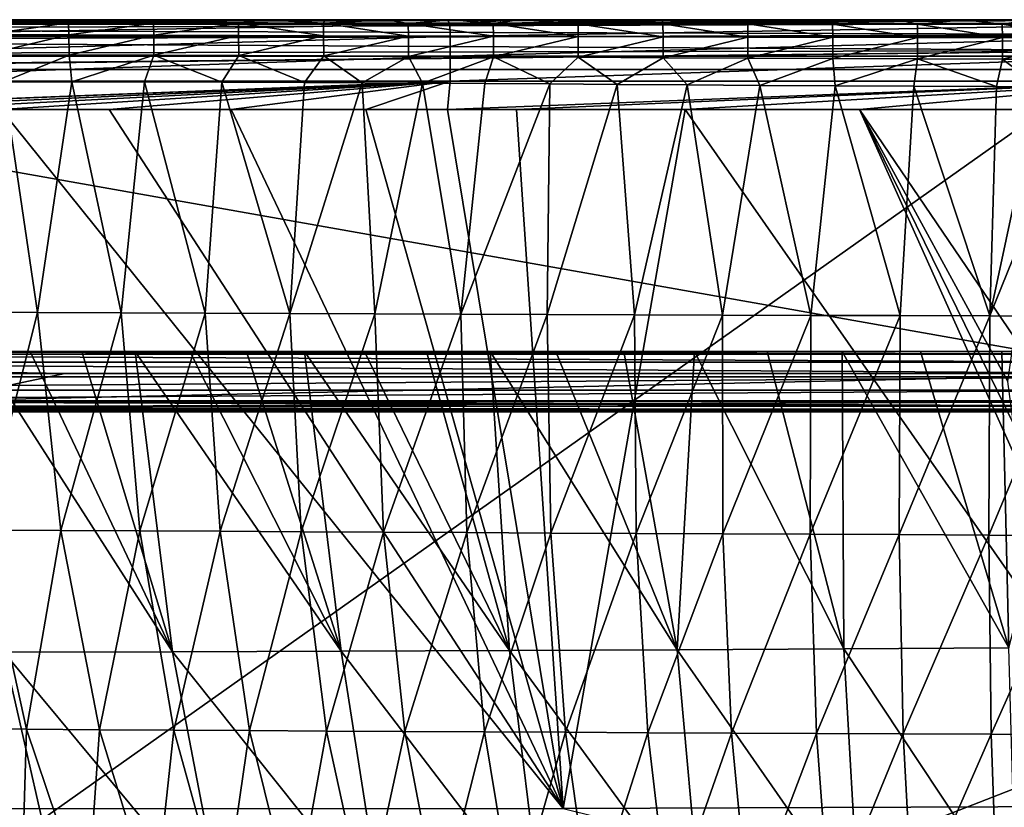
# Model space of a CAD drawing. Units: millimetres. Extents: x -305 to 305, y -10 to 860.
# Drawn here: x -96 to -14, y 785 to 850 of the extents above; entities that cross this region are included whole.
import ezdxf

# ---------------------------------------------------------------- set-up
doc = ezdxf.new("R2010")
doc.units = ezdxf.units.MM
doc.header["$LTSCALE"] = 42.637474
for name, color, linetype in [('110', 7, 'CONTINUOUS'), ('65', 7, 'CONTINUOUS'), ('66', 7, 'CONTINUOUS'), ('67', 7, 'CONTINUOUS'), ('68', 7, 'CONTINUOUS'), ('69', 7, 'CONTINUOUS'), ('71', 7, 'CONTINUOUS'), ('72', 7, 'CONTINUOUS'), ('73', 7, 'CONTINUOUS'), ('79', 7, 'CONTINUOUS'), ('84', 7, 'CONTINUOUS'), ('87', 7, 'CONTINUOUS'), ('90', 7, 'CONTINUOUS'), ('93', 7, 'CONTINUOUS'), ('95', 7, 'CONTINUOUS')]:
    doc.layers.add(name, color=color, linetype=linetype)

msp = doc.modelspace()

# ---------------------------------------------------------------- linework, layer by layer
at = {"layer": '110', "linetype": 'Continuous'}
for points in [[(184.622, 719.389), (-184.622, 719.389), (150.429, 850), (184.622, 719.389)], [(-184.622, 719.389), (0, 850), (150.429, 850), (-184.622, 719.389)], [(0, 850), (-184.622, 719.389), (-150.429, 850), (0, 850)]]:
    msp.add_3dface(points, dxfattribs=at)
at = {"layer": '65', "linetype": 'Continuous'}
for points in [[(0, 820.395, 508.966), (0, 845.86, 509.855), (-143.89, 845.86, 509.7), (0, 820.395, 508.966)], [(-143.485, 820.395, 508.812), (0, 820.395, 508.966), (-143.89, 845.86, 509.7), (-143.485, 820.395, 508.812)]]:
    msp.add_3dface(points, dxfattribs=at)
at = {"layer": '66', "linetype": 'Continuous'}
for points in [[(0, 850, 115.045), (0, 850, 57.079), (-150.429, 850), (0, 850, 115.045)], [(-12.424, 850, 115.048), (0, 850, 115.045), (-150.429, 850), (-12.424, 850, 115.048)], [(0, 850, 57.079), (0, 850), (-150.429, 850), (0, 850, 57.079)], [(-25.922, 850, 115.059), (-12.424, 850, 115.048), (-150.429, 850), (-25.922, 850, 115.059)], [(-40.395, 850, 115.079), (-25.922, 850, 115.059), (-150.429, 850), (-40.395, 850, 115.079)], [(-54.373, 850, 115.108), (-40.395, 850, 115.079), (-150.429, 850), (-54.373, 850, 115.108)], [(-60.089, 850, 115.122), (-54.373, 850, 115.108), (-150.429, 850), (-60.089, 850, 115.122)], [(-66.885, 850, 115.142), (-60.089, 850, 115.122), (-150.429, 850), (-66.885, 850, 115.142)], [(-78.062, 850, 115.18), (-66.885, 850, 115.142), (-150.429, 850), (-78.062, 850, 115.18)], [(-88.159, 850, 115.221), (-78.062, 850, 115.18), (-150.429, 850), (-88.159, 850, 115.221)], [(-97.146, 850, 115.264), (-88.159, 850, 115.221), (-150.429, 850), (-97.146, 850, 115.264)], [(0, 850, 505.858), (-142.831, 850, 481.201), (-143.881, 850, 505.702), (0, 850, 505.858)], [(-142.831, 850, 481.201), (0, 850, 505.858), (-136.08, 850, 481.145), (-142.831, 850, 481.201)], [(-136.08, 850, 481.145), (0, 850, 505.858), (-132.448, 850, 481.112), (-136.08, 850, 481.145)], [(-132.448, 850, 481.112), (0, 850, 505.858), (-128.628, 850, 481.075), (-132.448, 850, 481.112)], [(-128.628, 850, 481.075), (0, 850, 505.858), (-124.612, 850, 481.036), (-128.628, 850, 481.075)], [(-124.612, 850, 481.036), (0, 850, 505.858), (-120.368, 850, 480.996), (-124.612, 850, 481.036)], [(-120.368, 850, 480.996), (0, 850, 505.858), (-115.889, 850, 480.955), (-120.368, 850, 480.996)], [(-115.889, 850, 480.955), (0, 850, 505.858), (-111.127, 850, 480.915), (-115.889, 850, 480.955)], [(-111.127, 850, 480.915), (0, 850, 505.858), (-106.075, 850, 480.877), (-111.127, 850, 480.915)], [(-106.075, 850, 480.877), (0, 850, 505.858), (-100.681, 850, 480.846), (-106.075, 850, 480.877)], [(-100.681, 850, 480.846), (0, 850, 505.858), (-94.931, 850, 480.824), (-100.681, 850, 480.846)], [(-94.931, 850, 480.824), (0, 850, 505.858), (-88.783, 850, 480.815), (-94.931, 850, 480.824)], [(-88.783, 850, 480.815), (0, 850, 505.858), (-82.216, 850, 480.819), (-88.783, 850, 480.815)], [(-82.216, 850, 480.819), (0, 850, 505.858), (-75.201, 850, 480.838), (-82.216, 850, 480.819)], [(-75.201, 850, 480.838), (0, 850, 505.858), (-70.263, 850, 480.859), (-75.201, 850, 480.838)], [(-70.263, 850, 480.859), (0, 850, 505.858), (-65.103, 850, 480.887), (-70.263, 850, 480.859)], [(-65.103, 850, 480.887), (0, 850, 505.858), (-59.726, 850, 480.921), (-65.103, 850, 480.887)], [(-59.726, 850, 480.921), (0, 850, 505.858), (-54.124, 850, 480.96), (-59.726, 850, 480.921)], [(-54.124, 850, 480.96), (0, 850, 505.858), (-48.308, 850, 481.004), (-54.124, 850, 480.96)], [(-48.308, 850, 481.004), (0, 850, 505.858), (-42.26, 850, 481.052), (-48.308, 850, 481.004)], [(-42.26, 850, 481.052), (0, 850, 505.858), (-35.954, 850, 481.102), (-42.26, 850, 481.052)], [(-35.954, 850, 481.102), (0, 850, 505.858), (-29.412, 850, 481.157), (-35.954, 850, 481.102)], [(-29.412, 850, 481.157), (0, 850, 505.858), (-22.573, 850, 481.207), (-29.412, 850, 481.157)], [(-22.573, 850, 481.207), (0, 850, 505.858), (-17.209, 850, 481.237), (-22.573, 850, 481.207)], [(-17.209, 850, 481.237), (0, 850, 505.858), (-11.657, 850, 481.261), (-17.209, 850, 481.237)]]:
    msp.add_3dface(points, dxfattribs=at)
at = {"layer": '67', "linetype": 'Continuous'}
for points in [[(-94.067, 825.719, 460.59), (-100.935, 825.744, 460.349), (-96.901, 844.859, 472.097), (-94.067, 825.719, 460.59)], [(-91.232, 844.859, 472.144), (-94.067, 825.719, 460.59), (-96.901, 844.859, 472.097), (-91.232, 844.859, 472.144)], [(-87.151, 825.693, 460.81), (-94.067, 825.719, 460.59), (-91.232, 844.859, 472.144), (-87.151, 825.693, 460.81)], [(-85.205, 844.85, 472.186), (-87.151, 825.693, 460.81), (-91.232, 844.859, 472.144), (-85.205, 844.85, 472.186)], [(-80.184, 825.667, 461.01), (-87.151, 825.693, 460.81), (-85.205, 844.85, 472.186), (-80.184, 825.667, 461.01)], [(-78.78, 844.83, 472.223), (-80.184, 825.667, 461.01), (-85.205, 844.85, 472.186), (-78.78, 844.83, 472.223)], [(-73.166, 825.642, 461.19), (-80.184, 825.667, 461.01), (-78.78, 844.83, 472.223), (-73.166, 825.642, 461.19)], [(-71.951, 844.801, 472.253), (-73.166, 825.642, 461.19), (-78.78, 844.83, 472.223), (-71.951, 844.801, 472.253)], [(-67.152, 844.776, 472.27), (-73.166, 825.642, 461.19), (-71.951, 844.801, 472.253), (-67.152, 844.776, 472.27)], [(-66.097, 825.616, 461.35), (-73.166, 825.642, 461.19), (-67.152, 844.776, 472.27), (-66.097, 825.616, 461.35)], [(-62.16, 844.746, 472.284), (-66.097, 825.616, 461.35), (-67.152, 844.776, 472.27), (-62.16, 844.746, 472.284)], [(-58.975, 825.591, 461.49), (-66.097, 825.616, 461.35), (-62.16, 844.746, 472.284), (-58.975, 825.591, 461.49)], [(-56.969, 844.712, 472.295), (-58.975, 825.591, 461.49), (-62.16, 844.746, 472.284), (-56.969, 844.712, 472.295)], [(-51.581, 844.676, 472.303), (-58.975, 825.591, 461.49), (-56.969, 844.712, 472.295), (-51.581, 844.676, 472.303)], [(-51.8, 825.566, 461.611), (-58.975, 825.591, 461.49), (-51.581, 844.676, 472.303), (-51.8, 825.566, 461.611)], [(-45.998, 844.635, 472.308), (-51.8, 825.566, 461.611), (-51.581, 844.676, 472.303), (-45.998, 844.635, 472.308)], [(-44.57, 825.541, 461.713), (-51.8, 825.566, 461.611), (-45.998, 844.635, 472.308), (-44.57, 825.541, 461.713)], [(-40.196, 844.594, 472.311), (-44.57, 825.541, 461.713), (-45.998, 844.635, 472.308), (-40.196, 844.594, 472.311)], [(-37.285, 825.516, 461.797), (-44.57, 825.541, 461.713), (-40.196, 844.594, 472.311), (-37.285, 825.516, 461.797)], [(-34.169, 844.554, 472.314), (-37.285, 825.516, 461.797), (-40.196, 844.594, 472.311), (-34.169, 844.554, 472.314)], [(-29.944, 825.491, 461.865), (-37.285, 825.516, 461.797), (-34.169, 844.554, 472.314), (-29.944, 825.491, 461.865)], [(-27.923, 844.512, 472.315), (-29.944, 825.491, 461.865), (-34.169, 844.554, 472.314), (-27.923, 844.512, 472.315)], [(-22.546, 825.465, 461.916), (-29.944, 825.491, 461.865), (-27.923, 844.512, 472.315), (-22.546, 825.465, 461.916)], [(-21.398, 844.476, 472.318), (-22.546, 825.465, 461.916), (-27.923, 844.512, 472.315), (-21.398, 844.476, 472.318)], [(-15.09, 825.439, 461.95), (-22.546, 825.465, 461.916), (-21.398, 844.476, 472.318), (-15.09, 825.439, 461.95)], [(-14.559, 844.449, 472.323), (-15.09, 825.439, 461.95), (-21.398, 844.476, 472.318), (-14.559, 844.449, 472.323)], [(-11.03, 844.439, 472.325), (-15.09, 825.439, 461.95), (-14.559, 844.449, 472.323), (-11.03, 844.439, 472.325)], [(-7.427, 844.43, 472.326), (-15.09, 825.439, 461.95), (-11.03, 844.439, 472.325), (-7.427, 844.43, 472.326)], [(-7.575, 825.415, 461.966), (-15.09, 825.439, 461.95), (-7.427, 844.43, 472.326), (-7.575, 825.415, 461.966)], [(-94.067, 825.719, 460.59), (-98.642, 807.693, 447.089), (-100.935, 825.744, 460.349), (-94.067, 825.719, 460.59)], [(-92.155, 807.656, 447.487), (-98.642, 807.693, 447.089), (-94.067, 825.719, 460.59), (-92.155, 807.656, 447.487)], [(-87.151, 825.693, 460.81), (-92.155, 807.656, 447.487), (-94.067, 825.719, 460.59), (-87.151, 825.693, 460.81)], [(-85.587, 807.62, 447.85), (-92.155, 807.656, 447.487), (-87.151, 825.693, 460.81), (-85.587, 807.62, 447.85)], [(-80.184, 825.667, 461.01), (-85.587, 807.62, 447.85), (-87.151, 825.693, 460.81), (-80.184, 825.667, 461.01)], [(-78.938, 807.585, 448.178), (-85.587, 807.62, 447.85), (-80.184, 825.667, 461.01), (-78.938, 807.585, 448.178)], [(-73.166, 825.642, 461.19), (-78.938, 807.585, 448.178), (-80.184, 825.667, 461.01), (-73.166, 825.642, 461.19)], [(-72.206, 807.549, 448.473), (-78.938, 807.585, 448.178), (-73.166, 825.642, 461.19), (-72.206, 807.549, 448.473)], [(-66.097, 825.616, 461.35), (-72.206, 807.549, 448.473), (-73.166, 825.642, 461.19), (-66.097, 825.616, 461.35)], [(-65.39, 807.514, 448.735), (-72.206, 807.549, 448.473), (-66.097, 825.616, 461.35), (-65.39, 807.514, 448.735)], [(-58.975, 825.591, 461.49), (-65.39, 807.514, 448.735), (-66.097, 825.616, 461.35), (-58.975, 825.591, 461.49)], [(-58.487, 807.479, 448.965), (-65.39, 807.514, 448.735), (-58.975, 825.591, 461.49), (-58.487, 807.479, 448.965)], [(-51.8, 825.566, 461.611), (-58.487, 807.479, 448.965), (-58.975, 825.591, 461.49), (-51.8, 825.566, 461.611)], [(-51.498, 807.445, 449.162), (-58.487, 807.479, 448.965), (-51.8, 825.566, 461.611), (-51.498, 807.445, 449.162)], [(-44.57, 825.541, 461.713), (-51.498, 807.445, 449.162), (-51.8, 825.566, 461.611), (-44.57, 825.541, 461.713)], [(-44.419, 807.411, 449.329), (-51.498, 807.445, 449.162), (-44.57, 825.541, 461.713), (-44.419, 807.411, 449.329)], [(-37.285, 825.516, 461.797), (-44.419, 807.411, 449.329), (-44.57, 825.541, 461.713), (-37.285, 825.516, 461.797)], [(-37.25, 807.378, 449.465), (-44.419, 807.411, 449.329), (-37.285, 825.516, 461.797), (-37.25, 807.378, 449.465)], [(-29.944, 825.491, 461.865), (-37.25, 807.378, 449.465), (-37.285, 825.516, 461.797), (-29.944, 825.491, 461.865)], [(-29.989, 807.344, 449.573), (-37.25, 807.378, 449.465), (-29.944, 825.491, 461.865), (-29.989, 807.344, 449.573)], [(-22.546, 825.465, 461.916), (-29.989, 807.344, 449.573), (-29.944, 825.491, 461.865), (-22.546, 825.465, 461.916)], [(-22.635, 807.31, 449.652), (-29.989, 807.344, 449.573), (-22.546, 825.465, 461.916), (-22.635, 807.31, 449.652)], [(-15.09, 825.439, 461.95), (-22.635, 807.31, 449.652), (-22.546, 825.465, 461.916), (-15.09, 825.439, 461.95)], [(-15.187, 807.277, 449.703), (-22.635, 807.31, 449.652), (-15.09, 825.439, 461.95), (-15.187, 807.277, 449.703)], [(-7.575, 825.415, 461.966), (-15.187, 807.277, 449.703), (-15.09, 825.439, 461.95), (-7.575, 825.415, 461.966)], [(-7.642, 807.244, 449.725), (-15.187, 807.277, 449.703), (-7.575, 825.415, 461.966), (-7.642, 807.244, 449.725)], [(-94.998, 791.179, 432.283), (-100.962, 791.219, 431.713), (-98.642, 807.693, 447.089), (-94.998, 791.179, 432.283)], [(-92.155, 807.656, 447.487), (-94.998, 791.179, 432.283), (-98.642, 807.693, 447.089), (-92.155, 807.656, 447.487)], [(-88.932, 791.14, 432.807), (-94.998, 791.179, 432.283), (-92.155, 807.656, 447.487), (-88.932, 791.14, 432.807)], [(-85.587, 807.62, 447.85), (-88.932, 791.14, 432.807), (-92.155, 807.656, 447.487), (-85.587, 807.62, 447.85)], [(-82.763, 791.102, 433.285), (-88.932, 791.14, 432.807), (-85.587, 807.62, 447.85), (-82.763, 791.102, 433.285)], [(-78.938, 807.585, 448.178), (-82.763, 791.102, 433.285), (-85.587, 807.62, 447.85), (-78.938, 807.585, 448.178)], [(-76.489, 791.065, 433.718), (-82.763, 791.102, 433.285), (-78.938, 807.585, 448.178), (-76.489, 791.065, 433.718)], [(-72.206, 807.549, 448.473), (-76.489, 791.065, 433.718), (-78.938, 807.585, 448.178), (-72.206, 807.549, 448.473)], [(-70.108, 791.028, 434.108), (-76.489, 791.065, 433.718), (-72.206, 807.549, 448.473), (-70.108, 791.028, 434.108)], [(-65.39, 807.514, 448.735), (-70.108, 791.028, 434.108), (-72.206, 807.549, 448.473), (-65.39, 807.514, 448.735)], [(-63.618, 790.992, 434.453), (-70.108, 791.028, 434.108), (-65.39, 807.514, 448.735), (-63.618, 790.992, 434.453)], [(-58.487, 807.479, 448.965), (-63.618, 790.992, 434.453), (-65.39, 807.514, 448.735), (-58.487, 807.479, 448.965)], [(-57.017, 790.957, 434.757), (-63.618, 790.992, 434.453), (-58.487, 807.479, 448.965), (-57.017, 790.957, 434.757)], [(-51.498, 807.445, 449.162), (-57.017, 790.957, 434.757), (-58.487, 807.479, 448.965), (-51.498, 807.445, 449.162)], [(-50.304, 790.923, 435.018), (-57.017, 790.957, 434.757), (-51.498, 807.445, 449.162), (-50.304, 790.923, 435.018)], [(-44.419, 807.411, 449.329), (-50.304, 790.923, 435.018), (-51.498, 807.445, 449.162), (-44.419, 807.411, 449.329)], [(-43.476, 790.889, 435.239), (-50.304, 790.923, 435.018), (-44.419, 807.411, 449.329), (-43.476, 790.889, 435.239)], [(-37.25, 807.378, 449.465), (-43.476, 790.889, 435.239), (-44.419, 807.411, 449.329), (-37.25, 807.378, 449.465)], [(-36.531, 790.856, 435.42), (-43.476, 790.889, 435.239), (-37.25, 807.378, 449.465), (-36.531, 790.856, 435.42)], [(-29.989, 807.344, 449.573), (-36.531, 790.856, 435.42), (-37.25, 807.378, 449.465), (-29.989, 807.344, 449.573)], [(-29.469, 790.823, 435.563), (-36.531, 790.856, 435.42), (-29.989, 807.344, 449.573), (-29.469, 790.823, 435.563)], [(-22.635, 807.31, 449.652), (-29.469, 790.823, 435.563), (-29.989, 807.344, 449.573), (-22.635, 807.31, 449.652)], [(-22.286, 790.791, 435.668), (-29.469, 790.823, 435.563), (-22.635, 807.31, 449.652), (-22.286, 790.791, 435.668)], [(-15.187, 807.277, 449.703), (-22.286, 790.791, 435.668), (-22.635, 807.31, 449.652), (-15.187, 807.277, 449.703)], [(-14.982, 790.76, 435.735), (-22.286, 790.791, 435.668), (-15.187, 807.277, 449.703), (-14.982, 790.76, 435.735)], [(-7.642, 807.244, 449.725), (-14.982, 790.76, 435.735), (-15.187, 807.277, 449.703), (-7.642, 807.244, 449.725)], [(-7.554, 790.729, 435.765), (-14.982, 790.76, 435.735), (-7.642, 807.244, 449.725), (-7.554, 790.729, 435.765)], [(-95.447, 776.307, 415.017), (-100.815, 776.344, 414.288), (-100.962, 791.219, 431.713), (-95.447, 776.307, 415.017)], [(-94.998, 791.179, 432.283), (-95.447, 776.307, 415.017), (-100.962, 791.219, 431.713), (-94.998, 791.179, 432.283)], [(-89.964, 776.271, 415.69), (-95.447, 776.307, 415.017), (-94.998, 791.179, 432.283), (-89.964, 776.271, 415.69)], [(-88.932, 791.14, 432.807), (-89.964, 776.271, 415.69), (-94.998, 791.179, 432.283), (-88.932, 791.14, 432.807)], [(-84.364, 776.236, 416.309), (-89.964, 776.271, 415.69), (-88.932, 791.14, 432.807), (-84.364, 776.236, 416.309)], [(-82.763, 791.102, 433.285), (-84.364, 776.236, 416.309), (-88.932, 791.14, 432.807), (-82.763, 791.102, 433.285)], [(-78.646, 776.202, 416.875), (-84.364, 776.236, 416.309), (-82.763, 791.102, 433.285), (-78.646, 776.202, 416.875)], [(-76.489, 791.065, 433.718), (-78.646, 776.202, 416.875), (-82.763, 791.102, 433.285), (-76.489, 791.065, 433.718)], [(-72.806, 776.169, 417.388), (-78.646, 776.202, 416.875), (-76.489, 791.065, 433.718), (-72.806, 776.169, 417.388)], [(-70.108, 791.028, 434.108), (-72.806, 776.169, 417.388), (-76.489, 791.065, 433.718), (-70.108, 791.028, 434.108)], [(-66.844, 776.137, 417.85), (-72.806, 776.169, 417.388), (-70.108, 791.028, 434.108), (-66.844, 776.137, 417.85)], [(-63.618, 790.992, 434.453), (-66.844, 776.137, 417.85), (-70.108, 791.028, 434.108), (-63.618, 790.992, 434.453)], [(-60.757, 776.106, 418.261), (-66.844, 776.137, 417.85), (-63.618, 790.992, 434.453), (-60.757, 776.106, 418.261)], [(-57.017, 790.957, 434.757), (-60.757, 776.106, 418.261), (-63.618, 790.992, 434.453), (-57.017, 790.957, 434.757)], [(-54.543, 776.077, 418.623), (-60.757, 776.106, 418.261), (-57.017, 790.957, 434.757), (-54.543, 776.077, 418.623)], [(-50.304, 790.923, 435.018), (-54.543, 776.077, 418.623), (-57.017, 790.957, 434.757), (-50.304, 790.923, 435.018)], [(-48.199, 776.048, 418.935), (-54.543, 776.077, 418.623), (-50.304, 790.923, 435.018), (-48.199, 776.048, 418.935)], [(-43.476, 790.889, 435.239), (-48.199, 776.048, 418.935), (-50.304, 790.923, 435.018), (-43.476, 790.889, 435.239)], [(-41.724, 776.021, 419.2), (-48.199, 776.048, 418.935), (-43.476, 790.889, 435.239), (-41.724, 776.021, 419.2)], [(-36.531, 790.856, 435.42), (-41.724, 776.021, 419.2), (-43.476, 790.889, 435.239), (-36.531, 790.856, 435.42)], [(-35.116, 775.994, 419.418), (-41.724, 776.021, 419.2), (-36.531, 790.856, 435.42), (-35.116, 775.994, 419.418)], [(-29.469, 790.823, 435.563), (-35.116, 775.994, 419.418), (-36.531, 790.856, 435.42), (-29.469, 790.823, 435.563)], [(-28.372, 775.969, 419.591), (-35.116, 775.994, 419.418), (-29.469, 790.823, 435.563), (-28.372, 775.969, 419.591)], [(-22.286, 790.791, 435.668), (-28.372, 775.969, 419.591), (-29.469, 790.823, 435.563), (-22.286, 790.791, 435.668)], [(-21.491, 775.944, 419.72), (-28.372, 775.969, 419.591), (-22.286, 790.791, 435.668), (-21.491, 775.944, 419.72)], [(-14.982, 790.76, 435.735), (-21.491, 775.944, 419.72), (-22.286, 790.791, 435.668), (-14.982, 790.76, 435.735)], [(-14.47, 775.921, 419.804), (-21.491, 775.944, 419.72), (-14.982, 790.76, 435.735), (-14.47, 775.921, 419.804)], [(-7.554, 790.729, 435.765), (-14.47, 775.921, 419.804), (-14.982, 790.76, 435.735), (-7.554, 790.729, 435.765)], [(-7.307, 775.899, 419.845), (-14.47, 775.921, 419.804), (-7.554, 790.729, 435.765), (-7.307, 775.899, 419.845)]]:
    msp.add_3dface(points, dxfattribs=at)
at = {"layer": '68', "linetype": 'Continuous'}
for points in [[(-98.849, 822.5, 472.607), (-94.686, 822.5, 472.6), (-144.203, 822.5, 497.574), (-98.849, 822.5, 472.607)], [(-144.203, 822.5, 497.574), (-94.686, 822.5, 472.6), (-91.802, 822.5, 497.668), (-144.203, 822.5, 497.574)], [(-94.686, 822.5, 472.6), (-90.399, 822.5, 472.595), (-91.802, 822.5, 497.668), (-94.686, 822.5, 472.6)], [(0, 822.5, 485.196), (0, 822.5, 497.73), (-91.802, 822.5, 497.668), (0, 822.5, 485.196)], [(0, 822.5, 472.618), (0, 822.5, 485.196), (-91.802, 822.5, 497.668), (0, 822.5, 472.618)], [(-7.159, 822.5, 472.617), (0, 822.5, 472.618), (-91.802, 822.5, 497.668), (-7.159, 822.5, 472.617)], [(-14.109, 822.5, 472.615), (-7.159, 822.5, 472.617), (-91.802, 822.5, 497.668), (-14.109, 822.5, 472.615)], [(-20.841, 822.5, 472.611), (-14.109, 822.5, 472.615), (-91.802, 822.5, 497.668), (-20.841, 822.5, 472.611)], [(-27.338, 822.5, 472.608), (-20.841, 822.5, 472.611), (-91.802, 822.5, 497.668), (-27.338, 822.5, 472.608)], [(-33.58, 822.5, 472.604), (-27.338, 822.5, 472.608), (-91.802, 822.5, 497.668), (-33.58, 822.5, 472.604)], [(-39.602, 822.5, 472.6), (-33.58, 822.5, 472.604), (-91.802, 822.5, 497.668), (-39.602, 822.5, 472.6)], [(-45.448, 822.5, 472.596), (-39.602, 822.5, 472.6), (-91.802, 822.5, 497.668), (-45.448, 822.5, 472.596)], [(-51.095, 822.5, 472.593), (-45.448, 822.5, 472.596), (-91.802, 822.5, 497.668), (-51.095, 822.5, 472.593)], [(-56.544, 822.5, 472.59), (-51.095, 822.5, 472.593), (-91.802, 822.5, 497.668), (-56.544, 822.5, 472.59)], [(-61.831, 822.5, 472.588), (-56.544, 822.5, 472.59), (-91.802, 822.5, 497.668), (-61.831, 822.5, 472.588)], [(-66.97, 822.5, 472.587), (-61.831, 822.5, 472.588), (-91.802, 822.5, 497.668), (-66.97, 822.5, 472.587)], [(-71.94, 822.5, 472.586), (-66.97, 822.5, 472.587), (-91.802, 822.5, 497.668), (-71.94, 822.5, 472.586)], [(-76.759, 822.5, 472.587), (-71.94, 822.5, 472.586), (-91.802, 822.5, 497.668), (-76.759, 822.5, 472.587)], [(-81.448, 822.5, 472.588), (-76.759, 822.5, 472.587), (-91.802, 822.5, 497.668), (-81.448, 822.5, 472.588)], [(-85.993, 822.5, 472.591), (-81.448, 822.5, 472.588), (-91.802, 822.5, 497.668), (-85.993, 822.5, 472.591)], [(-90.399, 822.5, 472.595), (-85.993, 822.5, 472.591), (-91.802, 822.5, 497.668), (-90.399, 822.5, 472.595)]]:
    msp.add_3dface(points, dxfattribs=at)
at = {"layer": '69', "linetype": 'Continuous'}
for points in [[(-149.94, 848.283, 508.973), (0, 848.779, 508.735), (-149.938, 849.203, 508.085), (-149.94, 848.283, 508.973)], [(-149.938, 849.203, 508.085), (0, 849.682, 507.421), (-149.936, 849.796, 506.951), (-149.938, 849.203, 508.085)], [(0, 848.779, 508.735), (0, 849.682, 507.421), (-149.938, 849.203, 508.085), (0, 848.779, 508.735)], [(0, 849.682, 507.421), (0, 850, 505.858), (-149.936, 849.796, 506.951), (0, 849.682, 507.421)], [(0, 850, 505.858), (-143.881, 850, 505.702), (-149.936, 849.796, 506.951), (0, 850, 505.858)], [(0, 847.433, 509.592), (0, 848.779, 508.735), (-149.94, 848.283, 508.973), (0, 847.433, 509.592)], [(-149.942, 847.129, 509.526), (0, 847.433, 509.592), (-149.94, 848.283, 508.973), (-149.942, 847.129, 509.526)], [(-149.732, 845.86, 509.687), (0, 847.433, 509.592), (-149.942, 847.129, 509.526), (-149.732, 845.86, 509.687)], [(0, 847.433, 509.592), (-149.732, 845.86, 509.687), (-143.89, 845.86, 509.7), (0, 847.433, 509.592)], [(0, 845.86, 509.855), (0, 847.433, 509.592), (-143.89, 845.86, 509.7), (0, 845.86, 509.855)]]:
    msp.add_3dface(points, dxfattribs=at)
at = {"layer": '71', "linetype": 'Continuous'}
for points in [[(-94.686, 822.5, 472.6), (-98.849, 822.5, 472.607), (-82.886, 797.607, 461.376), (-94.686, 822.5, 472.6)], [(-98.849, 822.5, 472.607), (-96.878, 797.577, 461.197), (-82.886, 797.607, 461.376), (-98.849, 822.5, 472.607)], [(-90.399, 822.5, 472.595), (-94.686, 822.5, 472.6), (-82.886, 797.607, 461.376), (-90.399, 822.5, 472.595)], [(-85.993, 822.5, 472.591), (-90.399, 822.5, 472.595), (-82.886, 797.607, 461.376), (-85.993, 822.5, 472.591)], [(-81.448, 822.5, 472.588), (-85.993, 822.5, 472.591), (-68.896, 797.649, 461.548), (-81.448, 822.5, 472.588)], [(-85.993, 822.5, 472.591), (-82.886, 797.607, 461.376), (-68.896, 797.649, 461.548), (-85.993, 822.5, 472.591)], [(-76.759, 822.5, 472.587), (-81.448, 822.5, 472.588), (-68.896, 797.649, 461.548), (-76.759, 822.5, 472.587)], [(-71.94, 822.5, 472.586), (-76.759, 822.5, 472.587), (-68.896, 797.649, 461.548), (-71.94, 822.5, 472.586)], [(-66.97, 822.5, 472.587), (-71.94, 822.5, 472.586), (-54.935, 797.701, 461.707), (-66.97, 822.5, 472.587)], [(-71.94, 822.5, 472.586), (-68.896, 797.649, 461.548), (-54.935, 797.701, 461.707), (-71.94, 822.5, 472.586)], [(-61.831, 822.5, 472.588), (-66.97, 822.5, 472.587), (-54.935, 797.701, 461.707), (-61.831, 822.5, 472.588)], [(-56.544, 822.5, 472.59), (-61.831, 822.5, 472.588), (-54.935, 797.701, 461.707), (-56.544, 822.5, 472.59)], [(-51.095, 822.5, 472.593), (-56.544, 822.5, 472.59), (-41.034, 797.765, 461.849), (-51.095, 822.5, 472.593)], [(-56.544, 822.5, 472.59), (-54.935, 797.701, 461.707), (-41.034, 797.765, 461.849), (-56.544, 822.5, 472.59)], [(-45.448, 822.5, 472.596), (-51.095, 822.5, 472.593), (-41.034, 797.765, 461.849), (-45.448, 822.5, 472.596)], [(-39.602, 822.5, 472.6), (-45.448, 822.5, 472.596), (-41.034, 797.765, 461.849), (-39.602, 822.5, 472.6)], [(-39.602, 822.5, 472.6), (-41.034, 797.765, 461.849), (-27.223, 797.84, 461.97), (-39.602, 822.5, 472.6)], [(-33.58, 822.5, 472.604), (-39.602, 822.5, 472.6), (-27.223, 797.84, 461.97), (-33.58, 822.5, 472.604)], [(-27.338, 822.5, 472.608), (-33.58, 822.5, 472.604), (-27.223, 797.84, 461.97), (-27.338, 822.5, 472.608)], [(-20.841, 822.5, 472.611), (-27.338, 822.5, 472.608), (-13.535, 797.927, 462.067), (-20.841, 822.5, 472.611)], [(-27.338, 822.5, 472.608), (-27.223, 797.84, 461.97), (-13.535, 797.927, 462.067), (-27.338, 822.5, 472.608)], [(-14.109, 822.5, 472.615), (-20.841, 822.5, 472.611), (-13.535, 797.927, 462.067), (-14.109, 822.5, 472.615)], [(-7.159, 822.5, 472.617), (-14.109, 822.5, 472.615), (-13.535, 797.927, 462.067), (-7.159, 822.5, 472.617)], [(-54.935, 797.701, 461.707), (-39.075, 775.985, 449.051), (-41.034, 797.765, 461.849), (-54.935, 797.701, 461.707)], [(-41.034, 797.765, 461.849), (-25.953, 776.125, 449.293), (-27.223, 797.84, 461.97), (-41.034, 797.765, 461.849)], [(-39.075, 775.985, 449.051), (-25.953, 776.125, 449.293), (-41.034, 797.765, 461.849), (-39.075, 775.985, 449.051)], [(-27.223, 797.84, 461.97), (-12.918, 776.287, 449.493), (-13.535, 797.927, 462.067), (-27.223, 797.84, 461.97)], [(-25.953, 776.125, 449.293), (-12.918, 776.287, 449.493), (-27.223, 797.84, 461.97), (-25.953, 776.125, 449.293)], [(-110.833, 797.556, 461.01), (-91.878, 775.636, 447.756), (-96.878, 797.577, 461.197), (-110.833, 797.556, 461.01)], [(-105.016, 775.598, 447.37), (-91.878, 775.636, 447.756), (-110.833, 797.556, 461.01), (-105.016, 775.598, 447.37)], [(-96.878, 797.577, 461.197), (-78.684, 775.693, 448.119), (-82.886, 797.607, 461.376), (-96.878, 797.577, 461.197)], [(-91.878, 775.636, 447.756), (-78.684, 775.693, 448.119), (-96.878, 797.577, 461.197), (-91.878, 775.636, 447.756)], [(-82.886, 797.607, 461.376), (-65.468, 775.77, 448.46), (-68.896, 797.649, 461.548), (-82.886, 797.607, 461.376)], [(-78.684, 775.693, 448.119), (-65.468, 775.77, 448.46), (-82.886, 797.607, 461.376), (-78.684, 775.693, 448.119)], [(-68.896, 797.649, 461.548), (-52.256, 775.867, 448.772), (-54.935, 797.701, 461.707), (-68.896, 797.649, 461.548)], [(-65.468, 775.77, 448.46), (-52.256, 775.867, 448.772), (-68.896, 797.649, 461.548), (-65.468, 775.77, 448.46)], [(-52.256, 775.867, 448.772), (-39.075, 775.985, 449.051), (-54.935, 797.701, 461.707), (-52.256, 775.867, 448.772)]]:
    msp.add_3dface(points, dxfattribs=at)
at = {"layer": '72', "linetype": 'Continuous'}
for points in [[(0, 817.5, 503.443), (0, 817.5, 505.968), (-143.478, 817.5, 505.813), (0, 817.5, 503.443)], [(0, 817.5, 500.917), (0, 817.5, 503.443), (-143.478, 817.5, 505.813), (0, 817.5, 500.917)], [(-102.556, 817.5, 500.839), (0, 817.5, 500.917), (-143.478, 817.5, 505.813), (-102.556, 817.5, 500.839)]]:
    msp.add_3dface(points, dxfattribs=at)
at = {"layer": '73', "linetype": 'Continuous'}
for points in [[(-144.212, 820.674, 499.566), (-91.805, 820.674, 499.661), (-102.554, 818.413, 499.843), (-144.212, 820.674, 499.566)], [(0, 820.674, 499.723), (0, 818.413, 499.92), (-102.554, 818.413, 499.843), (0, 820.674, 499.723)], [(-91.805, 820.674, 499.661), (0, 820.674, 499.723), (-102.554, 818.413, 499.843), (-91.805, 820.674, 499.661)]]:
    msp.add_3dface(points, dxfattribs=at)
at = {"layer": '79', "linetype": 'Continuous'}
for points in [[(-144.881, 822.26, 498.521), (0, 821.599, 499.401), (-144.882, 821.599, 499.243), (-144.881, 822.26, 498.521)], [(-144.203, 822.5, 497.574), (0, 822.26, 498.679), (-144.881, 822.26, 498.521), (-144.203, 822.5, 497.574)], [(0, 822.26, 498.679), (0, 821.599, 499.401), (-144.881, 822.26, 498.521), (0, 822.26, 498.679)], [(0, 822.26, 498.679), (-144.203, 822.5, 497.574), (-91.802, 822.5, 497.668), (0, 822.26, 498.679)], [(0, 822.5, 497.73), (0, 822.26, 498.679), (-91.802, 822.5, 497.668), (0, 822.5, 497.73)], [(0, 821.599, 499.401), (0, 820.674, 499.723), (-144.882, 821.599, 499.243), (0, 821.599, 499.401)], [(0, 820.674, 499.723), (-91.805, 820.674, 499.661), (-144.882, 821.599, 499.243), (0, 820.674, 499.723)], [(-91.805, 820.674, 499.661), (-144.212, 820.674, 499.566), (-144.882, 821.599, 499.243), (-91.805, 820.674, 499.661)]]:
    msp.add_3dface(points, dxfattribs=at)
at = {"layer": '84', "linetype": 'Continuous'}
for points in [[(0, 817.95, 500.081), (-147.037, 818.413, 499.757), (-102.554, 818.413, 499.843), (0, 817.95, 500.081)], [(-147.037, 818.413, 499.757), (0, 817.95, 500.081), (-144.983, 817.95, 499.923), (-147.037, 818.413, 499.757)], [(0, 818.413, 499.92), (0, 817.95, 500.081), (-102.554, 818.413, 499.843), (0, 818.413, 499.92)], [(-144.983, 817.95, 499.923), (0, 817.62, 500.442), (-144.984, 817.62, 500.284), (-144.983, 817.95, 499.923)], [(0, 817.62, 500.442), (0, 817.5, 500.917), (-144.984, 817.62, 500.284), (0, 817.62, 500.442)], [(0, 817.5, 500.917), (-102.556, 817.5, 500.839), (-144.984, 817.62, 500.284), (0, 817.5, 500.917)], [(0, 817.95, 500.081), (0, 817.62, 500.442), (-144.983, 817.95, 499.923), (0, 817.95, 500.081)]]:
    msp.add_3dface(points, dxfattribs=at)
at = {"layer": '87', "linetype": 'Continuous'}
for points in [[(-102.447, 784.608, 127.773), (-50.497, 784.608, 127.579), (-97.105, 842.568, 123.244), (-102.447, 784.608, 127.773)], [(-97.105, 842.568, 123.244), (-50.497, 784.608, 127.579), (-88.124, 842.568, 123.201), (-97.105, 842.568, 123.244)], [(-88.124, 842.568, 123.201), (-50.497, 784.608, 127.579), (-78.032, 842.568, 123.159), (-88.124, 842.568, 123.201)], [(-78.032, 842.568, 123.159), (-50.497, 784.608, 127.579), (-66.86, 842.568, 123.121), (-78.032, 842.568, 123.159)], [(-66.86, 842.568, 123.121), (-50.497, 784.608, 127.579), (-60.072, 842.568, 123.102), (-66.86, 842.568, 123.121)], [(-60.072, 842.568, 123.102), (-50.497, 784.608, 127.579), (-54.351, 842.568, 123.087), (-60.072, 842.568, 123.102)], [(-54.351, 842.568, 123.087), (-50.497, 784.608, 127.579), (-40.375, 842.568, 123.059), (-54.351, 842.568, 123.087)], [(-50.497, 784.608, 127.579), (0, 784.806, 127.508), (-40.375, 842.568, 123.059), (-50.497, 784.608, 127.579)], [(-40.375, 842.568, 123.059), (0, 784.806, 127.508), (-25.91, 842.568, 123.039), (-40.375, 842.568, 123.059)], [(0, 784.806, 127.508), (-13.14, 816.507, 124.951), (-25.91, 842.568, 123.039), (0, 784.806, 127.508)], [(-13.599, 820, 124.685), (-13.092, 823.669, 124.408), (-25.91, 842.568, 123.039), (-13.599, 820, 124.685)], [(-25.91, 842.568, 123.039), (-13.092, 823.669, 124.408), (-12.418, 842.568, 123.028), (-25.91, 842.568, 123.039)], [(-13.14, 816.507, 124.951), (-13.599, 820, 124.685), (-25.91, 842.568, 123.039), (-13.14, 816.507, 124.951)], [(0, 772.119, 128.623), (0, 784.806, 127.508), (-50.497, 784.608, 127.579), (0, 772.119, 128.623)]]:
    msp.add_3dface(points, dxfattribs=at)
at = {"layer": '90', "linetype": 'Continuous'}
for points in [[(-60.089, 850, 115.122), (-66.885, 850, 115.142), (-119.812, 849.643, 117.774), (-60.089, 850, 115.122)], [(-59.876, 849.643, 117.485), (-60.089, 850, 115.122), (-119.812, 849.643, 117.774), (-59.876, 849.643, 117.485)], [(-66.885, 850, 115.142), (-78.062, 850, 115.18), (-119.812, 849.643, 117.774), (-66.885, 850, 115.142)], [(-78.062, 850, 115.18), (-88.159, 850, 115.221), (-119.812, 849.643, 117.774), (-78.062, 850, 115.18)], [(-88.159, 850, 115.221), (-97.146, 850, 115.264), (-119.812, 849.643, 117.774), (-88.159, 850, 115.221)], [(-119.795, 848.603, 119.927), (-59.876, 849.643, 117.485), (-119.812, 849.643, 117.774), (-119.795, 848.603, 119.927)], [(-59.87, 848.603, 119.638), (-59.876, 849.643, 117.485), (-119.795, 848.603, 119.927), (-59.87, 848.603, 119.638)], [(-54.373, 850, 115.108), (-60.089, 850, 115.122), (-59.876, 849.643, 117.485), (-54.373, 850, 115.108)], [(0, 849.643, 117.408), (0, 850, 115.045), (-59.876, 849.643, 117.485), (0, 849.643, 117.408)], [(0, 850, 115.045), (-12.424, 850, 115.048), (-59.876, 849.643, 117.485), (0, 850, 115.045)], [(-12.424, 850, 115.048), (-25.922, 850, 115.059), (-59.876, 849.643, 117.485), (-12.424, 850, 115.048)], [(-25.922, 850, 115.059), (-40.395, 850, 115.079), (-59.876, 849.643, 117.485), (-25.922, 850, 115.059)], [(-40.395, 850, 115.079), (-54.373, 850, 115.108), (-59.876, 849.643, 117.485), (-40.395, 850, 115.079)], [(-59.87, 848.603, 119.638), (0, 849.643, 117.408), (-59.876, 849.643, 117.485), (-59.87, 848.603, 119.638)], [(0, 848.603, 119.561), (0, 849.643, 117.408), (-59.87, 848.603, 119.638), (0, 848.603, 119.561)], [(-119.781, 846.974, 121.676), (-59.87, 848.603, 119.638), (-119.795, 848.603, 119.927), (-119.781, 846.974, 121.676)], [(-59.866, 846.974, 121.387), (-59.87, 848.603, 119.638), (-119.781, 846.974, 121.676), (-59.866, 846.974, 121.387)], [(-59.866, 846.974, 121.387), (0, 848.603, 119.561), (-59.87, 848.603, 119.638), (-59.866, 846.974, 121.387)], [(0, 846.974, 121.31), (0, 848.603, 119.561), (-59.866, 846.974, 121.387), (0, 846.974, 121.31)], [(-119.771, 844.901, 122.866), (-59.866, 846.974, 121.387), (-119.781, 846.974, 121.676), (-119.771, 844.901, 122.866)], [(-59.863, 844.901, 122.577), (-59.866, 846.974, 121.387), (-119.771, 844.901, 122.866), (-59.863, 844.901, 122.577)], [(-59.863, 844.901, 122.577), (0, 846.974, 121.31), (-59.866, 846.974, 121.387), (-59.863, 844.901, 122.577)], [(0, 844.901, 122.5), (0, 846.974, 121.31), (-59.863, 844.901, 122.577), (0, 844.901, 122.5)], [(-119.754, 842.568, 123.39), (-59.863, 844.901, 122.577), (-119.771, 844.901, 122.866), (-119.754, 842.568, 123.39)], [(-119.754, 842.568, 123.39), (-119.125, 842.568, 123.385), (-59.863, 844.901, 122.577), (-119.754, 842.568, 123.39)], [(-119.125, 842.568, 123.385), (-112.242, 842.568, 123.334), (-59.863, 844.901, 122.577), (-119.125, 842.568, 123.385)], [(-112.242, 842.568, 123.334), (-105.04, 842.568, 123.288), (-59.863, 844.901, 122.577), (-112.242, 842.568, 123.334)], [(-105.04, 842.568, 123.288), (-97.105, 842.568, 123.244), (-59.863, 844.901, 122.577), (-105.04, 842.568, 123.288)], [(-97.105, 842.568, 123.244), (-88.124, 842.568, 123.201), (-59.863, 844.901, 122.577), (-97.105, 842.568, 123.244)], [(-88.124, 842.568, 123.201), (-78.032, 842.568, 123.159), (-59.863, 844.901, 122.577), (-88.124, 842.568, 123.201)], [(-78.032, 842.568, 123.159), (-66.86, 842.568, 123.121), (-59.863, 844.901, 122.577), (-78.032, 842.568, 123.159)], [(-66.86, 842.568, 123.121), (-60.072, 842.568, 123.102), (-59.863, 844.901, 122.577), (-66.86, 842.568, 123.121)], [(0, 844.901, 122.5), (-60.072, 842.568, 123.102), (-54.351, 842.568, 123.087), (0, 844.901, 122.5)], [(-60.072, 842.568, 123.102), (0, 844.901, 122.5), (-59.863, 844.901, 122.577), (-60.072, 842.568, 123.102)], [(0, 844.901, 122.5), (-54.351, 842.568, 123.087), (-40.375, 842.568, 123.059), (0, 844.901, 122.5)], [(0, 844.901, 122.5), (-40.375, 842.568, 123.059), (-25.91, 842.568, 123.039), (0, 844.901, 122.5)], [(0, 844.901, 122.5), (-25.91, 842.568, 123.039), (-12.418, 842.568, 123.028), (0, 844.901, 122.5)]]:
    msp.add_3dface(points, dxfattribs=at)
at = {"layer": '93', "linetype": 'Continuous'}
for points in [[(-100.681, 850, 480.846), (-94.931, 850, 480.824), (-98.539, 849.752, 478.619), (-100.681, 850, 480.846)], [(-94.931, 850, 480.824), (-91.497, 849.738, 478.556), (-98.539, 849.752, 478.619), (-94.931, 850, 480.824)], [(-91.497, 849.738, 478.556), (-98.529, 848.759, 476.006), (-98.539, 849.752, 478.619), (-91.497, 849.738, 478.556)], [(-91.485, 848.739, 475.985), (-98.529, 848.759, 476.006), (-91.497, 849.738, 478.556), (-91.485, 848.739, 475.985)], [(-94.931, 850, 480.824), (-88.783, 850, 480.815), (-91.497, 849.738, 478.556), (-94.931, 850, 480.824)], [(-88.783, 850, 480.815), (-84.454, 849.725, 478.511), (-91.497, 849.738, 478.556), (-88.783, 850, 480.815)], [(-84.454, 849.725, 478.511), (-91.485, 848.739, 475.985), (-91.497, 849.738, 478.556), (-84.454, 849.725, 478.511)], [(-84.441, 848.718, 475.97), (-91.485, 848.739, 475.985), (-84.454, 849.725, 478.511), (-84.441, 848.718, 475.97)], [(-88.783, 850, 480.815), (-82.216, 850, 480.819), (-84.454, 849.725, 478.511), (-88.783, 850, 480.815)], [(-82.216, 850, 480.819), (-77.412, 849.712, 478.48), (-84.454, 849.725, 478.511), (-82.216, 850, 480.819)], [(-77.412, 849.712, 478.48), (-84.441, 848.718, 475.97), (-84.454, 849.725, 478.511), (-77.412, 849.712, 478.48)], [(-77.399, 848.695, 475.962), (-84.441, 848.718, 475.97), (-77.412, 849.712, 478.48), (-77.399, 848.695, 475.962)], [(-82.216, 850, 480.819), (-75.201, 850, 480.838), (-77.412, 849.712, 478.48), (-82.216, 850, 480.819)], [(-75.201, 850, 480.838), (-70.371, 849.7, 478.463), (-77.412, 849.712, 478.48), (-75.201, 850, 480.838)], [(-70.357, 848.672, 475.958), (-77.399, 848.695, 475.962), (-77.412, 849.712, 478.48), (-70.357, 848.672, 475.958)], [(-70.371, 849.7, 478.463), (-70.357, 848.672, 475.958), (-77.412, 849.712, 478.48), (-70.371, 849.7, 478.463)], [(-75.201, 850, 480.838), (-70.263, 850, 480.859), (-70.371, 849.7, 478.463), (-75.201, 850, 480.838)], [(-70.263, 850, 480.859), (-65.103, 850, 480.887), (-70.371, 849.7, 478.463), (-70.263, 850, 480.859)], [(-65.103, 850, 480.887), (-63.331, 849.688, 478.456), (-70.371, 849.7, 478.463), (-65.103, 850, 480.887)], [(-63.316, 848.648, 475.958), (-70.357, 848.672, 475.958), (-70.371, 849.7, 478.463), (-63.316, 848.648, 475.958)], [(-63.331, 849.688, 478.456), (-63.316, 848.648, 475.958), (-70.371, 849.7, 478.463), (-63.331, 849.688, 478.456)], [(-65.103, 850, 480.887), (-59.726, 850, 480.921), (-63.331, 849.688, 478.456), (-65.103, 850, 480.887)], [(-59.726, 850, 480.921), (-56.291, 849.676, 478.458), (-63.331, 849.688, 478.456), (-59.726, 850, 480.921)], [(-56.277, 848.624, 475.961), (-63.316, 848.648, 475.958), (-63.331, 849.688, 478.456), (-56.277, 848.624, 475.961)], [(-56.291, 849.676, 478.458), (-56.277, 848.624, 475.961), (-63.331, 849.688, 478.456), (-56.291, 849.676, 478.458)], [(-59.726, 850, 480.921), (-54.124, 850, 480.96), (-56.291, 849.676, 478.458), (-59.726, 850, 480.921)], [(-54.124, 850, 480.96), (-49.252, 849.666, 478.467), (-56.291, 849.676, 478.458), (-54.124, 850, 480.96)], [(-49.238, 848.601, 475.966), (-56.277, 848.624, 475.961), (-56.291, 849.676, 478.458), (-49.238, 848.601, 475.966)], [(-49.252, 849.666, 478.467), (-49.238, 848.601, 475.966), (-56.291, 849.676, 478.458), (-49.252, 849.666, 478.467)], [(-54.124, 850, 480.96), (-48.308, 850, 481.004), (-49.252, 849.666, 478.467), (-54.124, 850, 480.96)], [(-48.308, 850, 481.004), (-42.26, 850, 481.052), (-49.252, 849.666, 478.467), (-48.308, 850, 481.004)], [(-42.26, 850, 481.052), (-42.213, 849.656, 478.481), (-49.252, 849.666, 478.467), (-42.26, 850, 481.052)], [(-42.201, 848.579, 475.974), (-49.238, 848.601, 475.966), (-49.252, 849.666, 478.467), (-42.201, 848.579, 475.974)], [(-42.213, 849.656, 478.481), (-42.201, 848.579, 475.974), (-49.252, 849.666, 478.467), (-42.213, 849.656, 478.481)], [(-42.26, 850, 481.052), (-35.954, 850, 481.102), (-42.213, 849.656, 478.481), (-42.26, 850, 481.052)], [(-35.954, 850, 481.102), (-35.176, 849.648, 478.501), (-42.213, 849.656, 478.481), (-35.954, 850, 481.102)], [(-35.164, 848.559, 475.984), (-42.201, 848.579, 475.974), (-42.213, 849.656, 478.481), (-35.164, 848.559, 475.984)], [(-35.176, 849.648, 478.501), (-35.164, 848.559, 475.984), (-42.213, 849.656, 478.481), (-35.176, 849.648, 478.501)], [(-35.954, 850, 481.102), (-29.412, 850, 481.157), (-35.176, 849.648, 478.501), (-35.954, 850, 481.102)], [(-29.412, 850, 481.157), (-28.14, 849.641, 478.525), (-35.176, 849.648, 478.501), (-29.412, 850, 481.157)], [(-28.129, 848.541, 475.997), (-35.164, 848.559, 475.984), (-35.176, 849.648, 478.501), (-28.129, 848.541, 475.997)], [(-28.14, 849.641, 478.525), (-28.129, 848.541, 475.997), (-35.176, 849.648, 478.501), (-28.14, 849.641, 478.525)], [(-29.412, 850, 481.157), (-22.573, 850, 481.207), (-28.14, 849.641, 478.525), (-29.412, 850, 481.157)], [(-22.573, 850, 481.207), (-21.105, 849.635, 478.549), (-28.14, 849.641, 478.525), (-22.573, 850, 481.207)], [(-21.095, 848.526, 476.011), (-28.129, 848.541, 475.997), (-28.14, 849.641, 478.525), (-21.095, 848.526, 476.011)], [(-21.105, 849.635, 478.549), (-21.095, 848.526, 476.011), (-28.14, 849.641, 478.525), (-21.105, 849.635, 478.549)], [(-22.573, 850, 481.207), (-17.209, 850, 481.237), (-21.105, 849.635, 478.549), (-22.573, 850, 481.207)], [(-17.209, 850, 481.237), (-14.07, 849.631, 478.57), (-21.105, 849.635, 478.549), (-17.209, 850, 481.237)], [(-14.063, 848.515, 476.024), (-21.095, 848.526, 476.011), (-21.105, 849.635, 478.549), (-14.063, 848.515, 476.024)], [(-14.07, 849.631, 478.57), (-14.063, 848.515, 476.024), (-21.105, 849.635, 478.549), (-14.07, 849.631, 478.57)], [(-17.209, 850, 481.237), (-11.657, 850, 481.261), (-14.07, 849.631, 478.57), (-17.209, 850, 481.237)], [(-11.657, 850, 481.261), (-7.035, 849.629, 478.584), (-14.07, 849.631, 478.57), (-11.657, 850, 481.261)], [(-7.031, 848.509, 476.033), (-14.063, 848.515, 476.024), (-14.07, 849.631, 478.57), (-7.031, 848.509, 476.033)], [(-7.035, 849.629, 478.584), (-7.031, 848.509, 476.033), (-14.07, 849.631, 478.57), (-7.035, 849.629, 478.584)], [(-91.485, 848.739, 475.985), (-98.501, 847.083, 473.768), (-98.529, 848.759, 476.006), (-91.485, 848.739, 475.985)], [(-91.461, 847.069, 473.789), (-98.501, 847.083, 473.768), (-91.485, 848.739, 475.985), (-91.461, 847.069, 473.789)], [(-84.441, 848.718, 475.97), (-91.461, 847.069, 473.789), (-91.485, 848.739, 475.985), (-84.441, 848.718, 475.97)], [(-84.42, 847.048, 473.807), (-91.461, 847.069, 473.789), (-84.441, 848.718, 475.97), (-84.42, 847.048, 473.807)], [(-77.399, 848.695, 475.962), (-84.42, 847.048, 473.807), (-84.441, 848.718, 475.97), (-77.399, 848.695, 475.962)], [(-77.381, 847.022, 473.822), (-84.42, 847.048, 473.807), (-77.399, 848.695, 475.962), (-77.381, 847.022, 473.822)], [(-70.357, 848.672, 475.958), (-77.381, 847.022, 473.822), (-77.399, 848.695, 475.962), (-70.357, 848.672, 475.958)], [(-70.342, 846.992, 473.835), (-77.381, 847.022, 473.822), (-70.357, 848.672, 475.958), (-70.342, 846.992, 473.835)], [(-63.316, 848.648, 475.958), (-70.342, 846.992, 473.835), (-70.357, 848.672, 475.958), (-63.316, 848.648, 475.958)], [(-63.304, 846.958, 473.844), (-70.342, 846.992, 473.835), (-63.316, 848.648, 475.958), (-63.304, 846.958, 473.844)], [(-56.277, 848.624, 475.961), (-63.304, 846.958, 473.844), (-63.316, 848.648, 475.958), (-56.277, 848.624, 475.961)], [(-56.267, 846.923, 473.852), (-63.304, 846.958, 473.844), (-56.277, 848.624, 475.961), (-56.267, 846.923, 473.852)], [(-49.238, 848.601, 475.966), (-56.267, 846.923, 473.852), (-56.277, 848.624, 475.961), (-49.238, 848.601, 475.966)], [(-49.23, 846.887, 473.857), (-56.267, 846.923, 473.852), (-49.238, 848.601, 475.966), (-49.23, 846.887, 473.857)], [(-42.201, 848.579, 475.974), (-49.23, 846.887, 473.857), (-49.238, 848.601, 475.966), (-42.201, 848.579, 475.974)], [(-42.194, 846.851, 473.862), (-49.23, 846.887, 473.857), (-42.201, 848.579, 475.974), (-42.194, 846.851, 473.862)], [(-35.164, 848.559, 475.984), (-42.194, 846.851, 473.862), (-42.201, 848.579, 475.974), (-35.164, 848.559, 475.984)], [(-35.159, 846.817, 473.866), (-42.194, 846.851, 473.862), (-35.164, 848.559, 475.984), (-35.159, 846.817, 473.866)], [(-28.129, 848.541, 475.997), (-35.159, 846.817, 473.866), (-35.164, 848.559, 475.984), (-28.129, 848.541, 475.997)], [(-28.124, 846.786, 473.872), (-35.159, 846.817, 473.866), (-28.129, 848.541, 475.997), (-28.124, 846.786, 473.872)], [(-21.095, 848.526, 476.011), (-28.124, 846.786, 473.872), (-28.129, 848.541, 475.997), (-21.095, 848.526, 476.011)], [(-21.091, 846.759, 473.878), (-28.124, 846.786, 473.872), (-21.095, 848.526, 476.011), (-21.091, 846.759, 473.878)], [(-14.063, 848.515, 476.024), (-21.091, 846.759, 473.878), (-21.095, 848.526, 476.011), (-14.063, 848.515, 476.024)], [(-14.059, 846.74, 473.885), (-21.091, 846.759, 473.878), (-14.063, 848.515, 476.024), (-14.059, 846.74, 473.885)], [(-7.031, 848.509, 476.033), (-14.059, 846.74, 473.885), (-14.063, 848.515, 476.024), (-7.031, 848.509, 476.033)], [(-7.029, 846.728, 473.891), (-14.059, 846.74, 473.885), (-7.031, 848.509, 476.033), (-7.029, 846.728, 473.891)], [(-91.461, 847.069, 473.789), (-96.901, 844.859, 472.097), (-98.501, 847.083, 473.768), (-91.461, 847.069, 473.789)], [(-91.232, 844.859, 472.144), (-96.901, 844.859, 472.097), (-91.461, 847.069, 473.789), (-91.232, 844.859, 472.144)], [(-84.42, 847.048, 473.807), (-91.232, 844.859, 472.144), (-91.461, 847.069, 473.789), (-84.42, 847.048, 473.807)], [(-85.205, 844.85, 472.186), (-91.232, 844.859, 472.144), (-84.42, 847.048, 473.807), (-85.205, 844.85, 472.186)], [(-78.78, 844.83, 472.223), (-85.205, 844.85, 472.186), (-84.42, 847.048, 473.807), (-78.78, 844.83, 472.223)], [(-77.381, 847.022, 473.822), (-78.78, 844.83, 472.223), (-84.42, 847.048, 473.807), (-77.381, 847.022, 473.822)], [(-71.951, 844.801, 472.253), (-78.78, 844.83, 472.223), (-77.381, 847.022, 473.822), (-71.951, 844.801, 472.253)], [(-70.342, 846.992, 473.835), (-71.951, 844.801, 472.253), (-77.381, 847.022, 473.822), (-70.342, 846.992, 473.835)], [(-67.152, 844.776, 472.27), (-71.951, 844.801, 472.253), (-70.342, 846.992, 473.835), (-67.152, 844.776, 472.27)], [(-63.304, 846.958, 473.844), (-67.152, 844.776, 472.27), (-70.342, 846.992, 473.835), (-63.304, 846.958, 473.844)], [(-62.16, 844.746, 472.284), (-67.152, 844.776, 472.27), (-63.304, 846.958, 473.844), (-62.16, 844.746, 472.284)], [(-56.267, 846.923, 473.852), (-62.16, 844.746, 472.284), (-63.304, 846.958, 473.844), (-56.267, 846.923, 473.852)], [(-56.969, 844.712, 472.295), (-62.16, 844.746, 472.284), (-56.267, 846.923, 473.852), (-56.969, 844.712, 472.295)], [(-51.581, 844.676, 472.303), (-56.969, 844.712, 472.295), (-56.267, 846.923, 473.852), (-51.581, 844.676, 472.303)], [(-49.23, 846.887, 473.857), (-51.581, 844.676, 472.303), (-56.267, 846.923, 473.852), (-49.23, 846.887, 473.857)], [(-45.998, 844.635, 472.308), (-51.581, 844.676, 472.303), (-49.23, 846.887, 473.857), (-45.998, 844.635, 472.308)], [(-42.194, 846.851, 473.862), (-45.998, 844.635, 472.308), (-49.23, 846.887, 473.857), (-42.194, 846.851, 473.862)], [(-40.196, 844.594, 472.311), (-45.998, 844.635, 472.308), (-42.194, 846.851, 473.862), (-40.196, 844.594, 472.311)], [(-35.159, 846.817, 473.866), (-40.196, 844.594, 472.311), (-42.194, 846.851, 473.862), (-35.159, 846.817, 473.866)], [(-34.169, 844.554, 472.314), (-40.196, 844.594, 472.311), (-35.159, 846.817, 473.866), (-34.169, 844.554, 472.314)], [(-28.124, 846.786, 473.872), (-34.169, 844.554, 472.314), (-35.159, 846.817, 473.866), (-28.124, 846.786, 473.872)], [(-27.923, 844.512, 472.315), (-34.169, 844.554, 472.314), (-28.124, 846.786, 473.872), (-27.923, 844.512, 472.315)], [(-21.091, 846.759, 473.878), (-27.923, 844.512, 472.315), (-28.124, 846.786, 473.872), (-21.091, 846.759, 473.878)], [(-21.398, 844.476, 472.318), (-27.923, 844.512, 472.315), (-21.091, 846.759, 473.878), (-21.398, 844.476, 472.318)], [(-14.559, 844.449, 472.323), (-21.398, 844.476, 472.318), (-21.091, 846.759, 473.878), (-14.559, 844.449, 472.323)], [(-14.059, 846.74, 473.885), (-14.559, 844.449, 472.323), (-21.091, 846.759, 473.878), (-14.059, 846.74, 473.885)], [(-11.03, 844.439, 472.325), (-14.559, 844.449, 472.323), (-14.059, 846.74, 473.885), (-11.03, 844.439, 472.325)], [(-7.029, 846.728, 473.891), (-11.03, 844.439, 472.325), (-14.059, 846.74, 473.885), (-7.029, 846.728, 473.891)]]:
    msp.add_3dface(points, dxfattribs=at)
at = {"layer": '95', "linetype": 'Continuous'}
for points in [[(0, 819.28, 508.709), (0, 820.395, 508.966), (-149.497, 819.28, 508.54), (0, 819.28, 508.709)], [(0, 820.395, 508.966), (-143.485, 820.395, 508.812), (-149.497, 819.28, 508.54), (0, 820.395, 508.966)], [(-149.495, 818.342, 507.884), (0, 819.28, 508.709), (-149.497, 819.28, 508.54), (-149.495, 818.342, 507.884)], [(0, 818.342, 508.052), (0, 819.28, 508.709), (-149.495, 818.342, 507.884), (0, 818.342, 508.052)], [(-149.493, 817.718, 506.924), (0, 818.342, 508.052), (-149.495, 818.342, 507.884), (-149.493, 817.718, 506.924)], [(0, 817.718, 507.092), (0, 818.342, 508.052), (-149.493, 817.718, 506.924), (0, 817.718, 507.092)], [(-149.283, 817.5, 505.8), (0, 817.718, 507.092), (-149.493, 817.718, 506.924), (-149.283, 817.5, 505.8)], [(0, 817.718, 507.092), (-149.283, 817.5, 505.8), (-143.478, 817.5, 505.813), (0, 817.718, 507.092)], [(0, 817.5, 505.968), (0, 817.718, 507.092), (-143.478, 817.5, 505.813), (0, 817.5, 505.968)]]:
    msp.add_3dface(points, dxfattribs=at)

doc.saveas('drawing.dxf')
